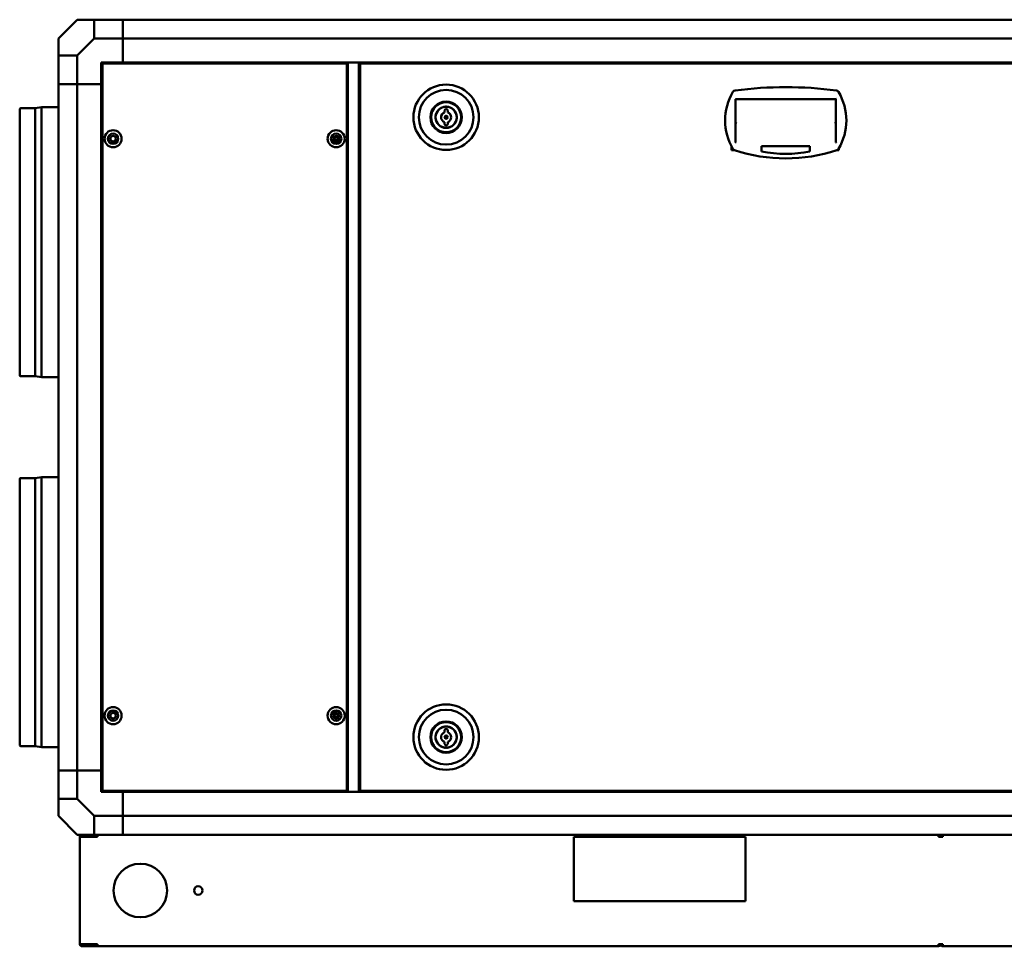
# Model space of a CAD drawing. Units: millimetres. Extents: x 578 to 3829, y 310 to 2487.
# Drawn here: x 1993 to 2911, y 1623 to 2487 of the extents above; entities that cross this region are included whole.
import ezdxf

# ---------------------------------------------------------------- set-up
doc = ezdxf.new("R2010")
doc.units = ezdxf.units.MM
doc.header["$LTSCALE"] = 10
doc.layers.add('Visibile (ISO)', color=7, linetype='Continuous', lineweight=50)

msp = doc.modelspace()

# ---------------------------------------------------------------- linework, layer by layer
at = {"layer": 'Visibile (ISO)'}
for p, q in [((2046.87, 2487.34), (2029.37, 2469.84)), ((2046.87, 2487.34), (2062.87, 2487.34)), ((2062.87, 2469.84), (2062.87, 2487.34)), ((2062.87, 2487.34), (2089.37, 2487.34)), ((2089.37, 2487.34), (2089.37, 2469.84)), ((2089.37, 2487.34), (3614.37, 2487.34)), ((2089.37, 2469.84), (2089.37, 2487.34)), ((2029.37, 2453.84), (2029.37, 2469.84)), ((2062.87, 2469.84), (2046.87, 2453.84)), ((2089.37, 2469.84), (2062.87, 2469.84)), ((2089.37, 2447.34), (2089.37, 2469.84)), ((2089.37, 2469.84), (3614.37, 2469.84)), ((2089.37, 2447.34), (2089.37, 2469.84)), ((2029.37, 2453.84), (2046.87, 2453.84)), ((2029.37, 2427.34), (2029.37, 2453.84)), ((2046.87, 2453.84), (2046.87, 2427.34)), ((2069.37, 2427.34), (2069.37, 2447.34)), ((2069.37, 2447.34), (2089.37, 2447.34)), ((2070.37, 1768.91), (2070.37, 2445.77)), ((2070.87, 2445.77), (2070.37, 2445.77)), ((2070.94, 2446.34), (2297.8, 2446.34)), ((2070.94, 2445.84), (2070.94, 2446.34)), ((2089.37, 2447.34), (2089.37, 2446.34)), ((2089.37, 2447.34), (3614.37, 2447.34)), ((2297.8, 2445.84), (2297.8, 2446.34)), ((2297.87, 2445.77), (2298.37, 2445.77)), ((2298.37, 2445.77), (2298.37, 1768.91)), ((2299.37, 1767.34), (2299.37, 2447.34)), ((2309.37, 2447.34), (2309.37, 1767.34)), ((2310.87, 1768.91), (2310.87, 2445.77)), ((2311.37, 2445.77), (2310.87, 2445.77)), ((2311.44, 2446.34), (3102.3, 2446.34)), ((2311.44, 2445.84), (2311.44, 2446.34)), ((2046.87, 2427.34), (2029.37, 2427.34)), ((2029.37, 1787.34), (2029.37, 2427.34)), ((2046.87, 2427.34), (2029.37, 2427.34)), ((2069.37, 2427.34), (2046.87, 2427.34)), ((2069.37, 2427.34), (2046.87, 2427.34)), ((2046.87, 1787.34), (2046.87, 2427.34)), ((2070.37, 2427.34), (2069.37, 2427.34)), ((2069.37, 1787.34), (2069.37, 2427.34)), ((2298.37, 2427.34), (2299.37, 2427.34)), ((2299.37, 2427.34), (2298.37, 2427.34)), ((2309.37, 2427.34), (2310.87, 2427.34)), ((2310.87, 2427.34), (2309.37, 2427.34)), ((2007.62, 2404.81), (2013.62, 2405.84)), ((2013.62, 2153.84), (2013.62, 2405.84)), ((2013.62, 2405.84), (2029.37, 2405.84)), ((2660.67, 2413.14), (2660.17, 2413.64)), ((2660.67, 2372.99), (2660.67, 2413.14)), ((2660.67, 2413.14), (2754.27, 2413.14)), ((2754.77, 2413.64), (2754.27, 2413.14)), ((2754.27, 2413.14), (2754.27, 2372.99)), ((1993.32, 2155.47), (1993.32, 2404.22)), ((1994.23, 2404.81), (2007.62, 2404.81)), ((2007.62, 2154.88), (2007.62, 2404.81)), ((2389.37, 2402.54), (2389.37, 2400.85)), ((2392.37, 2400.85), (2392.37, 2402.54)), ((2389.37, 2391.84), (2389.37, 2390.14)), ((2392.37, 2390.14), (2392.37, 2391.84)), ((2660.86, 2390.96), (2661.67, 2391.77)), ((2754.07, 2390.96), (2753.27, 2391.77)), ((2656.87, 2365.74), (2656.87, 2369.35)), ((2660.57, 2372.78), (2660.17, 2372.37)), ((2684.97, 2369.27), (2729.97, 2369.27)), ((2684.97, 2364.27), (2684.97, 2369.27)), ((2729.97, 2369.27), (2729.97, 2364.27)), ((2754.36, 2372.78), (2754.77, 2372.37)), ((2659.5, 2365.74), (2656.87, 2365.74)), ((2756.87, 2365.74), (2755.43, 2365.74)), ((2756.87, 2367.18), (2756.87, 2365.74)), ((1994.23, 2154.88), (2007.62, 2154.88)), ((2007.62, 2154.88), (2013.62, 2153.84)), ((2013.62, 2153.84), (2029.37, 2153.84)), ((1993.32, 1810.47), (1993.32, 2059.22)), ((1994.23, 2059.81), (2007.62, 2059.81)), ((2007.62, 2059.81), (2013.62, 2060.84)), ((2007.62, 1809.88), (2007.62, 2059.81)), ((2013.62, 1808.84), (2013.62, 2060.84)), ((2013.62, 2060.84), (2029.37, 2060.84)), ((2389.37, 1824.54), (2389.37, 1822.85)), ((2392.37, 1822.85), (2392.37, 1824.54)), ((1994.23, 1809.88), (2007.62, 1809.88)), ((2007.62, 1809.88), (2013.62, 1808.84)), ((2013.62, 1808.84), (2029.37, 1808.84)), ((2389.37, 1813.84), (2389.37, 1812.14)), ((2392.37, 1812.14), (2392.37, 1813.84)), ((2029.37, 1787.34), (2046.87, 1787.34)), ((2029.37, 1760.84), (2029.37, 1787.34)), ((2046.87, 1787.34), (2029.37, 1787.34)), ((2046.87, 1787.34), (2046.87, 1760.84)), ((2046.87, 1787.34), (2069.37, 1787.34)), ((2069.37, 1787.34), (2046.87, 1787.34)), ((2069.37, 1767.34), (2069.37, 1787.34)), ((2069.37, 1787.34), (2070.37, 1787.34)), ((2298.37, 1787.34), (2299.37, 1787.34)), ((2298.37, 1787.34), (2299.37, 1787.34)), ((2309.37, 1787.34), (2310.87, 1787.34)), ((2309.37, 1787.34), (2310.87, 1787.34)), ((2089.37, 1767.34), (2069.37, 1767.34)), ((2070.87, 1768.91), (2070.37, 1768.91)), ((2070.94, 1768.84), (2070.94, 1768.34)), ((2297.8, 1768.34), (2070.94, 1768.34)), ((2089.37, 1768.34), (2089.37, 1767.34)), ((2089.37, 1767.34), (2089.37, 1744.84)), ((2089.37, 1767.34), (3614.37, 1767.34)), ((2089.37, 1744.84), (2089.37, 1767.34)), ((2297.8, 1768.84), (2297.8, 1768.34)), ((2297.87, 1768.91), (2298.37, 1768.91)), ((2311.37, 1768.91), (2310.87, 1768.91)), ((2311.44, 1768.84), (2311.44, 1768.34)), ((3102.3, 1768.34), (2311.44, 1768.34)), ((2046.87, 1760.84), (2029.37, 1760.84)), ((2029.37, 1744.84), (2029.37, 1760.84)), ((2046.87, 1760.84), (2062.87, 1744.84)), ((2029.37, 1744.84), (2046.87, 1727.34)), ((2062.87, 1744.84), (2089.37, 1744.84)), ((2062.87, 1727.34), (2062.87, 1744.84)), ((2089.37, 1744.84), (2089.37, 1727.34)), ((2089.37, 1744.84), (3614.37, 1744.84)), ((2089.37, 1727.34), (2089.37, 1744.84)), ((2062.87, 1727.34), (2046.87, 1727.34)), ((2051.47, 1727.34), (2051.47, 1725.34)), ((2089.37, 1727.34), (2062.87, 1727.34)), ((2065.79, 1727.34), (2065.79, 1725.24)), ((2089.37, 1727.34), (3614.37, 1727.34)), ((2849.82, 1725.34), (2849.82, 1727.34)), ((2853.91, 1727.34), (2853.91, 1725.34)), ((2049.37, 1725.24), (2049.98, 1725.24)), ((2049.37, 1625.34), (2049.37, 1725.24)), ((2064.31, 1725.24), (2049.98, 1725.24)), ((2065.79, 1725.34), (2051.47, 1725.34)), ((2064.31, 1725.24), (2065.79, 1725.24)), ((2509.82, 1665.24), (2509.82, 1725.24)), ((2669.82, 1725.24), (2509.82, 1725.24)), ((2669.82, 1725.24), (2669.82, 1665.24)), ((2849.82, 1725.34), (2849.82, 1725.34)), ((2849.82, 1725.24), (2851.87, 1725.24)), ((2851.87, 1725.24), (2853.91, 1725.24)), ((2853.91, 1725.34), (2853.91, 1725.34)), ((2669.82, 1665.24), (2509.82, 1665.24)), ((2049.98, 1625.34), (2049.37, 1625.34)), ((2049.98, 1625.34), (2064.31, 1625.34)), ((2051.47, 1625.24), (2065.79, 1625.24)), ((2051.47, 1625.24), (2051.47, 1623.24)), ((2065.79, 1625.34), (2064.31, 1625.34)), ((2065.79, 1625.34), (2065.79, 1623.24)), ((2851.87, 1625.34), (2849.82, 1625.34)), ((2849.82, 1625.24), (2849.82, 1625.24)), ((2849.82, 1625.24), (2849.82, 1623.24)), ((2853.91, 1625.34), (2851.87, 1625.34)), ((2853.91, 1625.24), (2853.91, 1625.24)), ((2853.91, 1623.24), (2853.91, 1625.24)), ((2065.79, 1623.24), (2051.47, 1623.24)), ((2849.75, 1623.24), (2065.79, 1623.24)), ((2849.75, 1623.24), (2849.82, 1623.24)), ((2853.91, 1623.24), (2853.98, 1623.24)), ((3637.94, 1623.24), (2853.98, 1623.24))]:
    msp.add_line(p, q, dxfattribs=at)
for centre, radius in [((2390.87, 2396.34), 30.5), ((2390.87, 2396.34), 25.5), ((2390.87, 2396.34), 14.68), ((2390.87, 2396.34), 14), ((2390.87, 2396.34), 9.83), ((2390.87, 2396.34), 1.5), ((2390.87, 2396.34), 1), ((2080.37, 2376.34), 7.95), ((2080.37, 2376.34), 4.85), ((2080.37, 2376.34), 2.75), ((2080.37, 2376.34), 2.55), ((2288.37, 2376.34), 7.95), ((2288.37, 2376.34), 4.85), ((2288.37, 2376.34), 2.75), ((2288.37, 2376.34), 2.55), ((2288.37, 2376.34), 1.5), ((2080.37, 1838.34), 7.95), ((2288.37, 1838.34), 7.95), ((2390.87, 1818.34), 30.5), ((2080.37, 1838.34), 4.85), ((2080.37, 1838.34), 2.75), ((2080.37, 1838.34), 2.55), ((2288.37, 1838.34), 4.85), ((2288.37, 1838.34), 2.75), ((2288.37, 1838.34), 2.55), ((2288.37, 1838.34), 1.5), ((2390.87, 1818.34), 25.5), ((2390.87, 1818.34), 14.68), ((2390.87, 1818.34), 14), ((2390.87, 1818.34), 9.83), ((2390.87, 1818.34), 1.5), ((2390.87, 1818.34), 1), ((2105.79, 1675.29), 25), ((2159.82, 1675.29), 4)]:
    msp.add_circle(centre, radius, dxfattribs=at)
for centre, radius, start, end in [((2707.47, 2071.89), 352.56, 82.31049, 97.68951), ((2702.91, 2393.4), 51.94, 149.27132, 210.72868), ((2660.67, 2418.51), 2.8, 97.68951, 149.27132), ((2754.27, 2418.51), 2.8, 30.72868, 82.31049), ((2712.02, 2393.4), 51.94, 329.27132, 30.72868), ((2385.73, 2405.1), 0.35, 306.27727, 345.26529), ((2386.36, 2404.93), 0.3, 70.15204, 165.26529), ((2386.58, 2405.54), 0.35, 250.15204, 289.15175), ((2386.51, 2405.51), 0.35, 301.27727, 340.26529), ((2387.12, 2405.29), 0.3, 65.15204, 160.26529), ((2387.4, 2405.88), 0.35, 245.15204, 284.15175), ((2387.33, 2405.85), 0.35, 296.27727, 335.26529), ((2387.92, 2405.58), 0.3, 60.15204, 155.26529), ((2388.24, 2406.15), 0.35, 240.15204, 279.15175), ((2388.17, 2406.13), 0.35, 291.27727, 330.26529), ((2388.73, 2405.8), 0.3, 55.15204, 150.26529), ((2389.11, 2406.34), 0.35, 235.15204, 274.15175), ((2389.03, 2406.33), 0.35, 286.27727, 325.26529), ((2389.57, 2405.95), 0.3, 50.15204, 145.26529), ((2389.98, 2406.45), 0.35, 230.15204, 269.15175), ((2389.91, 2406.45), 0.35, 281.27727, 320.26529), ((2390.41, 2406.03), 0.3, 45.15204, 140.26529), ((2390.87, 2406.49), 0.35, 225.15204, 314.84796), ((2391.33, 2406.03), 0.3, 39.73471, 134.84796), ((2391.83, 2406.45), 0.35, 219.73471, 258.72572), ((2391.75, 2406.45), 0.35, 270.8511, 309.84796), ((2392.17, 2405.95), 0.3, 34.73471, 129.84796), ((2392.7, 2406.33), 0.35, 214.73471, 253.72572), ((2392.63, 2406.34), 0.35, 265.8511, 304.84796), ((2393, 2405.8), 0.3, 29.73471, 124.84796), ((2393.57, 2406.13), 0.35, 209.73471, 248.72573), ((2393.49, 2406.15), 0.35, 260.85111, 299.84796), ((2393.82, 2405.58), 0.3, 24.73471, 119.84796), ((2394.41, 2405.85), 0.35, 204.73471, 243.72572), ((2394.34, 2405.88), 0.35, 255.8511, 294.84796), ((2394.61, 2405.29), 0.3, 19.73471, 114.84796), ((2395.22, 2405.51), 0.35, 199.73471, 238.72573), ((2395.16, 2405.54), 0.35, 250.85111, 289.84796), ((2395.38, 2404.93), 0.3, 14.73471, 109.84796), ((2396.01, 2405.1), 0.35, 194.73471, 233.72573), ((1994.23, 2403.81), 1, 90, 155.87546), ((2381.18, 2396.8), 0.3, 129.73471, 184.27683), ((2381.18, 2396.73), 0.3, 170.75158, 225.26529), ((2381.18, 2395.95), 0.3, 134.73471, 229.84796), ((2381.25, 2397.57), 0.3, 125.15204, 220.26529), ((2380.72, 2396.27), 0.35, 12.19461, 45.26529), ((2380.72, 2396.42), 0.35, 314.73471, 347.80578), ((2380.76, 2395.46), 0.35, 10.84318, 49.84796), ((2380.76, 2397.3), 0.35, 309.73471, 342.80588), ((2380.75, 2397.15), 0.35, 7.19473, 40.26529), ((2380.87, 2398.11), 0.35, 305.15204, 344.15193), ((2381.39, 2398.41), 0.3, 120.15204, 215.26529), ((2380.86, 2398.03), 0.35, 356.27745, 35.26529), ((2381.06, 2398.97), 0.35, 300.15204, 339.15184), ((2381.61, 2399.23), 0.3, 115.15204, 210.26529), ((2381.04, 2398.9), 0.35, 351.27736, 30.26529), ((2381.33, 2399.81), 0.35, 295.15204, 334.15182), ((2381.89, 2400.02), 0.3, 110.15204, 205.26529), ((2381.3, 2399.74), 0.35, 346.27734, 25.26529), ((2381.67, 2400.63), 0.35, 290.15204, 329.15179), ((2382.25, 2400.79), 0.3, 105.15204, 200.26529), ((2381.64, 2400.56), 0.35, 341.27731, 20.26529), ((2382.08, 2401.42), 0.35, 285.15204, 324.15177), ((2382.04, 2401.35), 0.35, 336.27729, 15.26529), ((2382.67, 2401.52), 0.3, 100.15204, 195.26529), ((2382.55, 2402.16), 0.35, 280.15204, 319.15175), ((2382.51, 2402.1), 0.35, 331.27727, 10.26529), ((2383.15, 2402.22), 0.3, 95.15204, 190.26529), ((2383.09, 2402.87), 0.35, 275.15204, 314.15175), ((2383.05, 2402.81), 0.35, 326.27727, 5.26529), ((2383.69, 2402.87), 0.3, 90.15204, 185.26529), ((2383.69, 2403.52), 0.35, 270.15204, 309.15175), ((2383.64, 2403.47), 0.35, 321.27727, 0.26529), ((2384.29, 2403.47), 0.3, 85.15204, 180.26529), ((2384.34, 2404.12), 0.35, 265.15204, 304.15175), ((2384.29, 2404.07), 0.35, 316.27727, 355.26529), ((2384.93, 2404.02), 0.3, 80.15204, 175.26529), ((2385.05, 2404.66), 0.35, 260.15204, 299.15175), ((2384.99, 2404.61), 0.35, 311.27727, 350.26529), ((2385.63, 2404.5), 0.3, 75.15204, 170.26529), ((2385.79, 2405.13), 0.35, 255.15204, 294.15175), ((2390.87, 2396.34), 4.75, 108.40848, 251.59152), ((2390.87, 2402.54), 1.5, 0, 180), ((2390.87, 2396.34), 4.75, 288.40848, 71.59152), ((2395.94, 2405.13), 0.35, 245.85111, 284.84796), ((2396.11, 2404.5), 0.3, 9.73471, 104.84796), ((2396.75, 2404.61), 0.35, 189.73471, 228.72572), ((2396.69, 2404.66), 0.35, 240.8511, 279.84796), ((2396.8, 2404.02), 0.3, 4.73471, 99.84796), ((2397.45, 2404.07), 0.35, 184.73471, 223.72573), ((2397.39, 2404.12), 0.35, 235.85111, 274.84796), ((2397.45, 2403.47), 0.3, 359.73471, 94.84796), ((2398.1, 2403.47), 0.35, 179.73471, 218.72572), ((2398.04, 2403.52), 0.35, 230.8511, 269.84796), ((2398.04, 2402.87), 0.3, 354.73471, 89.84796), ((2398.69, 2402.81), 0.35, 174.73471, 213.72573), ((2398.64, 2402.87), 0.35, 225.85111, 264.84796), ((2398.58, 2402.22), 0.3, 349.73471, 84.84796), ((2399.22, 2402.1), 0.35, 169.73471, 208.72573), ((2399.18, 2402.16), 0.35, 220.85111, 259.84796), ((2399.07, 2401.52), 0.3, 344.73471, 79.84796), ((2399.69, 2401.35), 0.35, 164.73471, 203.72572), ((2399.66, 2401.42), 0.35, 215.8511, 254.84796), ((2399.49, 2400.79), 0.3, 339.73471, 74.84796), ((2400.1, 2400.56), 0.35, 159.73471, 198.72573), ((2400.07, 2400.63), 0.35, 210.85111, 249.84796), ((2399.84, 2400.02), 0.3, 334.73471, 69.84796), ((2400.43, 2399.74), 0.35, 154.73471, 193.72573), ((2400.41, 2399.81), 0.35, 205.85111, 244.84796), ((2400.13, 2399.23), 0.3, 329.73471, 64.84796), ((2400.69, 2398.9), 0.35, 149.73471, 188.72573), ((2400.67, 2398.97), 0.35, 200.85111, 239.84796), ((2400.35, 2398.41), 0.3, 324.73471, 59.84796), ((2400.88, 2398.03), 0.35, 144.73471, 183.72573), ((2400.86, 2398.11), 0.35, 195.85111, 234.84796), ((2400.99, 2397.15), 0.35, 139.73471, 178.7257), ((2400.98, 2397.23), 0.35, 190.85108, 229.84796), ((2400.98, 2395.46), 0.35, 130.15204, 169.15177), ((2400.49, 2397.57), 0.3, 319.73471, 54.84796), ((2401.02, 2396.27), 0.35, 134.73471, 167.80475), ((2401.02, 2396.42), 0.35, 192.19366, 225.26529), ((2400.56, 2396.73), 0.3, 314.73471, 49.84796), ((2400.56, 2395.95), 0.3, 310.15204, 45.26529), ((2381.25, 2395.11), 0.3, 139.73471, 234.84796), ((2380.75, 2395.53), 0.35, 319.73471, 358.71769), ((2380.87, 2394.58), 0.35, 15.84362, 54.84796), ((2381.39, 2394.28), 0.3, 144.73471, 239.84796), ((2380.86, 2394.65), 0.35, 324.73471, 3.71814), ((2381.06, 2393.72), 0.35, 20.84371, 59.84796), ((2381.61, 2393.46), 0.3, 149.73471, 244.84796), ((2381.04, 2393.79), 0.35, 329.73471, 8.71824), ((2381.33, 2392.87), 0.35, 25.84384, 64.84796), ((2381.89, 2392.66), 0.3, 154.73471, 249.84796), ((2381.3, 2392.94), 0.35, 334.73471, 13.71837), ((2381.67, 2392.05), 0.35, 30.84396, 69.84796), ((2382.25, 2391.89), 0.3, 159.73471, 254.84796), ((2381.64, 2392.12), 0.35, 339.73471, 18.71849), ((2382.08, 2391.27), 0.35, 35.84407, 74.84796), ((2382.04, 2391.33), 0.35, 344.73471, 23.7186), ((2382.67, 2391.16), 0.3, 164.73471, 259.84796), ((2382.55, 2390.52), 0.35, 40.84417, 79.84796), ((2382.51, 2390.58), 0.35, 349.73471, 28.71871), ((2383.15, 2390.47), 0.3, 169.73471, 264.84796), ((2383.09, 2389.82), 0.35, 45.84427, 84.84796), ((2383.05, 2389.88), 0.35, 354.73471, 33.71881), ((2383.69, 2389.82), 0.3, 174.73471, 269.84796), ((2383.69, 2389.17), 0.35, 50.84436, 89.84796), ((2383.64, 2389.22), 0.35, 359.73471, 38.7189), ((2384.29, 2389.21), 0.3, 179.73471, 274.84796), ((2384.34, 2388.57), 0.35, 55.84444, 94.84796), ((2384.29, 2388.61), 0.35, 4.73471, 43.71898), ((2384.93, 2388.67), 0.3, 184.73471, 279.84796), ((2385.05, 2388.03), 0.35, 60.84452, 99.84796), ((2384.99, 2388.07), 0.35, 9.73471, 48.71906), ((2385.63, 2388.18), 0.3, 189.73471, 284.84796), ((2385.79, 2387.55), 0.35, 65.84459, 104.84796), ((2385.73, 2387.59), 0.35, 14.73471, 53.71914), ((2386.36, 2387.75), 0.3, 194.73471, 289.84796), ((2386.58, 2387.14), 0.35, 70.84466, 109.84796), ((2386.51, 2387.17), 0.35, 19.73471, 58.71921), ((2387.12, 2387.39), 0.3, 199.73471, 294.84796), ((2387.4, 2386.8), 0.35, 75.84472, 114.84796), ((2387.33, 2386.83), 0.35, 24.73471, 63.71927), ((2387.92, 2387.1), 0.3, 204.73471, 299.84796), ((2388.24, 2386.54), 0.35, 80.84478, 119.84796), ((2388.17, 2386.56), 0.35, 29.73471, 68.71933), ((2388.73, 2386.88), 0.3, 209.73471, 304.84796), ((2389.11, 2386.35), 0.35, 85.84483, 124.84796), ((2389.03, 2386.36), 0.35, 34.73471, 73.71939), ((2389.57, 2386.73), 0.3, 214.73471, 309.84796), ((2390.87, 2390.14), 1.5, 180, 0), ((2389.98, 2386.23), 0.35, 90.84488, 129.84796), ((2389.91, 2386.24), 0.35, 39.73471, 78.71944), ((2390.87, 2386.19), 0.35, 45.15204, 134.84796), ((2391.83, 2386.24), 0.35, 101.27727, 140.26529), ((2391.75, 2386.23), 0.35, 50.15204, 89.15175), ((2392.17, 2386.73), 0.3, 230.15204, 325.26529), ((2392.7, 2386.36), 0.35, 106.27726, 145.26529), ((2392.63, 2386.35), 0.35, 55.15204, 94.15175), ((2393, 2386.88), 0.3, 235.15204, 330.26529), ((2393.57, 2386.56), 0.35, 111.27726, 150.26529), ((2393.49, 2386.54), 0.35, 60.15204, 99.15174), ((2393.82, 2387.1), 0.3, 240.15204, 335.26529), ((2394.41, 2386.83), 0.35, 116.27725, 155.26529), ((2394.34, 2386.8), 0.35, 65.15204, 104.15174), ((2394.61, 2387.39), 0.3, 245.15204, 340.26529), ((2395.22, 2387.17), 0.35, 121.27725, 160.26529), ((2395.16, 2387.14), 0.35, 70.15204, 109.15173), ((2395.38, 2387.75), 0.3, 250.15204, 345.26529), ((2396.01, 2387.59), 0.35, 126.27725, 165.26529), ((2395.94, 2387.55), 0.35, 75.15204, 114.15173), ((2396.11, 2388.18), 0.3, 255.15204, 350.26529), ((2396.75, 2388.07), 0.35, 131.27725, 170.26529), ((2396.69, 2388.03), 0.35, 80.15204, 119.15173), ((2396.8, 2388.67), 0.3, 260.15204, 355.26529), ((2397.45, 2388.61), 0.35, 136.27725, 175.26529), ((2397.39, 2388.57), 0.35, 85.15204, 124.15173), ((2397.45, 2389.21), 0.3, 265.15204, 0.26529), ((2398.1, 2389.22), 0.35, 141.27725, 180.26529), ((2398.04, 2389.17), 0.35, 90.15204, 129.15173), ((2398.04, 2389.82), 0.3, 270.15204, 5.26529), ((2398.69, 2389.88), 0.35, 146.27725, 185.26529), ((2398.64, 2389.82), 0.35, 95.15204, 134.15173), ((2398.58, 2390.47), 0.3, 275.15204, 10.26529), ((2399.22, 2390.58), 0.35, 151.27725, 190.26529), ((2399.18, 2390.52), 0.35, 100.15204, 139.15173), ((2399.07, 2391.16), 0.3, 280.15204, 15.26529), ((2399.69, 2391.33), 0.35, 156.27725, 195.26529), ((2399.66, 2391.27), 0.35, 105.15204, 144.15174), ((2399.49, 2391.89), 0.3, 285.15204, 20.26529), ((2400.1, 2392.12), 0.35, 161.27725, 200.26529), ((2400.07, 2392.05), 0.35, 110.15204, 149.15174), ((2399.84, 2392.66), 0.3, 290.15204, 25.26529), ((2400.43, 2392.94), 0.35, 166.27727, 205.26529), ((2400.41, 2392.87), 0.35, 115.15204, 154.15176), ((2400.13, 2393.46), 0.3, 295.15204, 30.26529), ((2400.67, 2393.72), 0.35, 120.15204, 159.15179), ((2400.69, 2393.79), 0.35, 171.27731, 210.26529), ((2400.35, 2394.28), 0.3, 300.15204, 35.26529), ((2400.86, 2394.58), 0.35, 125.15204, 164.15184), ((2400.88, 2394.65), 0.35, 176.27737, 215.26529), ((2400.99, 2395.53), 0.35, 181.27729, 220.26529), ((2400.49, 2395.11), 0.3, 305.15204, 40.26529), ((2390.41, 2386.65), 0.3, 219.73471, 314.84796), ((2391.33, 2386.65), 0.3, 225.15204, 320.26529), ((2660.67, 2368.29), 2.8, 210.72868, 251.6793), ((2707.47, 2509.63), 151.69, 251.6793, 288.3207), ((2707.47, 2489.22), 126.96, 259.79231, 280.20769), ((2754.27, 2368.29), 2.8, 288.3207, 329.27132), ((1994.23, 2155.88), 1, 204.12454, 270), ((1994.23, 2058.81), 1, 90, 155.87546), ((2385.63, 1826.5), 0.3, 75.15204, 170.26529), ((2385.79, 1827.13), 0.35, 255.15204, 294.15175), ((2385.73, 1827.1), 0.35, 306.27727, 345.26529), ((2386.36, 1826.93), 0.3, 70.15204, 165.26529), ((2386.58, 1827.54), 0.35, 250.15204, 289.15175), ((2386.51, 1827.51), 0.35, 301.27727, 340.26529), ((2387.12, 1827.29), 0.3, 65.15204, 160.26529), ((2387.4, 1827.88), 0.35, 245.15204, 284.15175), ((2387.33, 1827.85), 0.35, 296.27727, 335.26529), ((2387.92, 1827.58), 0.3, 60.15204, 155.26529), ((2388.24, 1828.15), 0.35, 240.15204, 279.15175), ((2388.17, 1828.13), 0.35, 291.27727, 330.26529), ((2388.73, 1827.8), 0.3, 55.15204, 150.26529), ((2389.11, 1828.34), 0.35, 235.15204, 274.15175), ((2389.03, 1828.33), 0.35, 286.27727, 325.26529), ((2389.57, 1827.95), 0.3, 50.15204, 145.26529), ((2389.98, 1828.45), 0.35, 230.15204, 269.15175), ((2389.91, 1828.45), 0.35, 281.27727, 320.26529), ((2390.41, 1828.03), 0.3, 45.15204, 140.26529), ((2390.87, 1828.49), 0.35, 225.15204, 314.84796), ((2391.33, 1828.03), 0.3, 39.73471, 134.84796), ((2391.83, 1828.45), 0.35, 219.73471, 258.72572), ((2391.75, 1828.45), 0.35, 270.8511, 309.84796), ((2392.17, 1827.95), 0.3, 34.73471, 129.84796), ((2392.7, 1828.33), 0.35, 214.73471, 253.72572), ((2392.63, 1828.34), 0.35, 265.8511, 304.84796), ((2393, 1827.8), 0.3, 29.73471, 124.84796), ((2393.57, 1828.13), 0.35, 209.73471, 248.72573), ((2393.49, 1828.15), 0.35, 260.85111, 299.84796), ((2393.82, 1827.58), 0.3, 24.73471, 119.84796), ((2394.41, 1827.85), 0.35, 204.73471, 243.72572), ((2394.34, 1827.88), 0.35, 255.8511, 294.84796), ((2394.61, 1827.29), 0.3, 19.73471, 114.84796), ((2395.22, 1827.51), 0.35, 199.73471, 238.72573), ((2395.16, 1827.54), 0.35, 250.85111, 289.84796), ((2395.38, 1826.93), 0.3, 14.73471, 109.84796), ((2396.01, 1827.1), 0.35, 194.73471, 233.72573), ((2395.94, 1827.13), 0.35, 245.85111, 284.84796), ((2396.11, 1826.5), 0.3, 9.73471, 104.84796), ((2381.18, 1818.8), 0.3, 129.73471, 184.27683), ((2381.18, 1818.73), 0.3, 170.75158, 225.26529), ((2381.18, 1817.95), 0.3, 134.73471, 229.84796), ((2381.25, 1819.57), 0.3, 125.15204, 220.26529), ((2380.72, 1818.27), 0.35, 12.19461, 45.26529), ((2380.72, 1818.42), 0.35, 314.73471, 347.80578), ((2380.76, 1817.46), 0.35, 10.84318, 49.84796), ((2380.76, 1819.3), 0.35, 309.73471, 342.80588), ((2380.75, 1819.15), 0.35, 7.19473, 40.26529), ((2380.75, 1817.53), 0.35, 319.73471, 358.71769), ((2380.87, 1820.11), 0.35, 305.15204, 344.15193), ((2381.39, 1820.41), 0.3, 120.15204, 215.26529), ((2380.86, 1820.03), 0.35, 356.27745, 35.26529), ((2381.06, 1820.97), 0.35, 300.15204, 339.15184), ((2381.61, 1821.23), 0.3, 115.15204, 210.26529), ((2381.04, 1820.9), 0.35, 351.27736, 30.26529), ((2381.33, 1821.81), 0.35, 295.15204, 334.15182), ((2381.89, 1822.02), 0.3, 110.15204, 205.26529), ((2381.3, 1821.74), 0.35, 346.27734, 25.26529), ((2381.67, 1822.63), 0.35, 290.15204, 329.15179), ((2382.25, 1822.79), 0.3, 105.15204, 200.26529), ((2381.64, 1822.56), 0.35, 341.27731, 20.26529), ((2382.08, 1823.42), 0.35, 285.15204, 324.15177), ((2382.04, 1823.35), 0.35, 336.27729, 15.26529), ((2382.67, 1823.52), 0.3, 100.15204, 195.26529), ((2382.55, 1824.16), 0.35, 280.15204, 319.15175), ((2382.51, 1824.1), 0.35, 331.27727, 10.26529), ((2383.15, 1824.22), 0.3, 95.15204, 190.26529), ((2383.09, 1824.87), 0.35, 275.15204, 314.15175), ((2383.05, 1824.81), 0.35, 326.27727, 5.26529), ((2383.69, 1824.87), 0.3, 90.15204, 185.26529), ((2383.69, 1825.52), 0.35, 270.15204, 309.15175), ((2383.64, 1825.47), 0.35, 321.27727, 0.26529), ((2384.29, 1825.47), 0.3, 85.15204, 180.26529), ((2384.34, 1826.12), 0.35, 265.15204, 304.15175), ((2384.29, 1826.07), 0.35, 316.27727, 355.26529), ((2384.93, 1826.02), 0.3, 80.15204, 175.26529), ((2385.05, 1826.66), 0.35, 260.15204, 299.15175), ((2384.99, 1826.61), 0.35, 311.27727, 350.26529), ((2390.87, 1818.34), 4.75, 108.40848, 251.59152), ((2390.87, 1824.54), 1.5, 0, 180), ((2390.87, 1818.34), 4.75, 288.40848, 71.59152), ((2396.75, 1826.61), 0.35, 189.73471, 228.72572), ((2396.69, 1826.66), 0.35, 240.8511, 279.84796), ((2396.8, 1826.02), 0.3, 4.73471, 99.84796), ((2397.45, 1826.07), 0.35, 184.73471, 223.72573), ((2397.39, 1826.12), 0.35, 235.85111, 274.84796), ((2397.45, 1825.47), 0.3, 359.73471, 94.84796), ((2398.1, 1825.47), 0.35, 179.73471, 218.72572), ((2398.04, 1825.52), 0.35, 230.8511, 269.84796), ((2398.04, 1824.87), 0.3, 354.73471, 89.84796), ((2398.69, 1824.81), 0.35, 174.73471, 213.72573), ((2398.64, 1824.87), 0.35, 225.85111, 264.84796), ((2398.58, 1824.22), 0.3, 349.73471, 84.84796), ((2399.22, 1824.1), 0.35, 169.73471, 208.72573), ((2399.18, 1824.16), 0.35, 220.85111, 259.84796), ((2399.07, 1823.52), 0.3, 344.73471, 79.84796), ((2399.69, 1823.35), 0.35, 164.73471, 203.72572), ((2399.66, 1823.42), 0.35, 215.8511, 254.84796), ((2399.49, 1822.79), 0.3, 339.73471, 74.84796), ((2400.1, 1822.56), 0.35, 159.73471, 198.72573), ((2400.07, 1822.63), 0.35, 210.85111, 249.84796), ((2399.84, 1822.02), 0.3, 334.73471, 69.84796), ((2400.43, 1821.74), 0.35, 154.73471, 193.72573), ((2400.41, 1821.81), 0.35, 205.85111, 244.84796), ((2400.13, 1821.23), 0.3, 329.73471, 64.84796), ((2400.69, 1820.9), 0.35, 149.73471, 188.72573), ((2400.67, 1820.97), 0.35, 200.85111, 239.84796), ((2400.35, 1820.41), 0.3, 324.73471, 59.84796), ((2400.88, 1820.03), 0.35, 144.73471, 183.72573), ((2400.86, 1820.11), 0.35, 195.85111, 234.84796), ((2400.99, 1819.15), 0.35, 139.73471, 178.7257), ((2400.98, 1819.23), 0.35, 190.85108, 229.84796), ((2400.98, 1817.46), 0.35, 130.15204, 169.15177), ((2400.99, 1817.53), 0.35, 181.27729, 220.26529), ((2400.49, 1819.57), 0.3, 319.73471, 54.84796), ((2401.02, 1818.27), 0.35, 134.73471, 167.80475), ((2401.02, 1818.42), 0.35, 192.19366, 225.26529), ((2400.56, 1818.73), 0.3, 314.73471, 49.84796), ((2400.56, 1817.95), 0.3, 310.15204, 45.26529), ((1994.23, 1810.88), 1, 204.12454, 270), ((2381.25, 1817.11), 0.3, 139.73471, 234.84796), ((2380.87, 1816.58), 0.35, 15.84362, 54.84796), ((2381.39, 1816.28), 0.3, 144.73471, 239.84796), ((2380.86, 1816.65), 0.35, 324.73471, 3.71814), ((2381.06, 1815.72), 0.35, 20.84371, 59.84796), ((2381.61, 1815.46), 0.3, 149.73471, 244.84796), ((2381.04, 1815.79), 0.35, 329.73471, 8.71824), ((2381.33, 1814.87), 0.35, 25.84384, 64.84796), ((2381.89, 1814.66), 0.3, 154.73471, 249.84796), ((2381.3, 1814.94), 0.35, 334.73471, 13.71837), ((2381.67, 1814.05), 0.35, 30.84396, 69.84796), ((2382.25, 1813.89), 0.3, 159.73471, 254.84796), ((2381.64, 1814.12), 0.35, 339.73471, 18.71849), ((2382.08, 1813.27), 0.35, 35.84407, 74.84796), ((2382.04, 1813.33), 0.35, 344.73471, 23.7186), ((2382.67, 1813.16), 0.3, 164.73471, 259.84796), ((2382.55, 1812.52), 0.35, 40.84417, 79.84796), ((2382.51, 1812.58), 0.35, 349.73471, 28.71871), ((2383.15, 1812.47), 0.3, 169.73471, 264.84796), ((2383.09, 1811.82), 0.35, 45.84427, 84.84796), ((2383.05, 1811.88), 0.35, 354.73471, 33.71881), ((2383.69, 1811.82), 0.3, 174.73471, 269.84796), ((2383.69, 1811.17), 0.35, 50.84436, 89.84796), ((2383.64, 1811.22), 0.35, 359.73471, 38.7189), ((2384.29, 1811.21), 0.3, 179.73471, 274.84796), ((2384.34, 1810.57), 0.35, 55.84444, 94.84796), ((2384.29, 1810.61), 0.35, 4.73471, 43.71898), ((2384.93, 1810.67), 0.3, 184.73471, 279.84796), ((2385.05, 1810.03), 0.35, 60.84452, 99.84796), ((2384.99, 1810.07), 0.35, 9.73471, 48.71906), ((2385.63, 1810.18), 0.3, 189.73471, 284.84796), ((2385.79, 1809.55), 0.35, 65.84459, 104.84796), ((2385.73, 1809.59), 0.35, 14.73471, 53.71914), ((2386.36, 1809.75), 0.3, 194.73471, 289.84796), ((2386.58, 1809.14), 0.35, 70.84466, 109.84796), ((2386.51, 1809.17), 0.35, 19.73471, 58.71921), ((2387.12, 1809.39), 0.3, 199.73471, 294.84796), ((2387.4, 1808.8), 0.35, 75.84472, 114.84796), ((2387.33, 1808.83), 0.35, 24.73471, 63.71927), ((2387.92, 1809.1), 0.3, 204.73471, 299.84796), ((2388.24, 1808.54), 0.35, 80.84478, 119.84796), ((2388.17, 1808.56), 0.35, 29.73471, 68.71933), ((2388.73, 1808.88), 0.3, 209.73471, 304.84796), ((2389.11, 1808.35), 0.35, 85.84483, 124.84796), ((2389.03, 1808.36), 0.35, 34.73471, 73.71939), ((2389.57, 1808.73), 0.3, 214.73471, 309.84796), ((2390.87, 1812.14), 1.5, 180, 0), ((2389.98, 1808.23), 0.35, 90.84488, 129.84796), ((2389.91, 1808.24), 0.35, 39.73471, 78.71944), ((2390.41, 1808.65), 0.3, 219.73471, 314.84796), ((2390.87, 1808.19), 0.35, 45.15204, 134.84796), ((2391.33, 1808.65), 0.3, 225.15204, 320.26529), ((2391.83, 1808.24), 0.35, 101.27727, 140.26529), ((2391.75, 1808.23), 0.35, 50.15204, 89.15175), ((2392.17, 1808.73), 0.3, 230.15204, 325.26529), ((2392.7, 1808.36), 0.35, 106.27726, 145.26529), ((2392.63, 1808.35), 0.35, 55.15204, 94.15175), ((2393, 1808.88), 0.3, 235.15204, 330.26529), ((2393.57, 1808.56), 0.35, 111.27726, 150.26529), ((2393.49, 1808.54), 0.35, 60.15204, 99.15174), ((2393.82, 1809.1), 0.3, 240.15204, 335.26529), ((2394.41, 1808.83), 0.35, 116.27725, 155.26529), ((2394.34, 1808.8), 0.35, 65.15204, 104.15174), ((2394.61, 1809.39), 0.3, 245.15204, 340.26529), ((2395.22, 1809.17), 0.35, 121.27725, 160.26529), ((2395.16, 1809.14), 0.35, 70.15204, 109.15173), ((2395.38, 1809.75), 0.3, 250.15204, 345.26529), ((2396.01, 1809.59), 0.35, 126.27725, 165.26529), ((2395.94, 1809.55), 0.35, 75.15204, 114.15173), ((2396.11, 1810.18), 0.3, 255.15204, 350.26529), ((2396.75, 1810.07), 0.35, 131.27725, 170.26529), ((2396.69, 1810.03), 0.35, 80.15204, 119.15173), ((2396.8, 1810.67), 0.3, 260.15204, 355.26529), ((2397.45, 1810.61), 0.35, 136.27725, 175.26529), ((2397.39, 1810.57), 0.35, 85.15204, 124.15173), ((2397.45, 1811.21), 0.3, 265.15204, 0.26529), ((2398.1, 1811.22), 0.35, 141.27725, 180.26529), ((2398.04, 1811.17), 0.35, 90.15204, 129.15173), ((2398.04, 1811.82), 0.3, 270.15204, 5.26529), ((2398.69, 1811.88), 0.35, 146.27725, 185.26529), ((2398.64, 1811.82), 0.35, 95.15204, 134.15173), ((2398.58, 1812.47), 0.3, 275.15204, 10.26529), ((2399.22, 1812.58), 0.35, 151.27725, 190.26529), ((2399.18, 1812.52), 0.35, 100.15204, 139.15173), ((2399.07, 1813.16), 0.3, 280.15204, 15.26529), ((2399.69, 1813.33), 0.35, 156.27725, 195.26529), ((2399.66, 1813.27), 0.35, 105.15204, 144.15174), ((2399.49, 1813.89), 0.3, 285.15204, 20.26529), ((2400.1, 1814.12), 0.35, 161.27725, 200.26529), ((2400.07, 1814.05), 0.35, 110.15204, 149.15174), ((2399.84, 1814.66), 0.3, 290.15204, 25.26529), ((2400.43, 1814.94), 0.35, 166.27727, 205.26529), ((2400.41, 1814.87), 0.35, 115.15204, 154.15176), ((2400.13, 1815.46), 0.3, 295.15204, 30.26529), ((2400.67, 1815.72), 0.35, 120.15204, 159.15179), ((2400.69, 1815.79), 0.35, 171.27731, 210.26529), ((2400.35, 1816.28), 0.3, 300.15204, 35.26529), ((2400.86, 1816.58), 0.35, 125.15204, 164.15184), ((2400.88, 1816.65), 0.35, 176.27737, 215.26529), ((2400.49, 1817.11), 0.3, 305.15204, 40.26529), ((2051.47, 1725.24), 2.1, 90, 180), ((2051.47, 1725.24), 0.1, 90, 180), ((2051.47, 1625.34), 2.1, 180, 270), ((2051.47, 1625.34), 0.1, 180, 270)]:
    msp.add_arc(centre, radius, start, end, dxfattribs=at)
for centre, major_axis, start_param, end_param in [((2661.67, 2390.52), (-1, 0), 5.650269, 6.283185), ((2753.27, 2390.52), (-1, 0), 3.141593, 3.774509), ((2660.17, 2372.99), (0.5, 0), 5.650269, 6.283185), ((2754.77, 2372.99), (0.5, 0), 3.141593, 3.774509)]:
    msp.add_ellipse(centre, major_axis=major_axis, ratio=0.733591, start_param=start_param, end_param=end_param, dxfattribs=at)
for points in [[(2070.37, 2445.77), (2070.37, 2445.76), (2070.65, 2445.75), (2070.97, 2445.74)], [(2070.97, 2445.74), (2070.92, 2445.75), (2070.87, 2445.76), (2070.87, 2445.77)], [(2070.97, 2445.74), (2070.96, 2446.06), (2070.95, 2446.34), (2070.94, 2446.34)], [(2070.97, 2445.74), (2070.96, 2445.79), (2070.95, 2445.84), (2070.94, 2445.84)], [(2297.8, 2446.34), (2297.79, 2446.34), (2297.78, 2446.06), (2297.77, 2445.74)], [(2297.77, 2445.74), (2297.78, 2445.79), (2297.79, 2445.84), (2297.8, 2445.84)], [(2297.77, 2445.74), (2298.08, 2445.75), (2298.37, 2445.76), (2298.37, 2445.77)], [(2297.77, 2445.74), (2297.82, 2445.75), (2297.87, 2445.76), (2297.87, 2445.77)], [(2310.87, 2445.77), (2310.87, 2445.76), (2311.15, 2445.75), (2311.47, 2445.74)], [(2311.47, 2445.74), (2311.42, 2445.75), (2311.37, 2445.76), (2311.37, 2445.77)], [(2311.47, 2445.74), (2311.46, 2446.06), (2311.45, 2446.34), (2311.44, 2446.34)], [(2311.47, 2445.74), (2311.46, 2445.79), (2311.45, 2445.84), (2311.44, 2445.84)], [(2070.97, 1768.94), (2070.65, 1768.93), (2070.37, 1768.92), (2070.37, 1768.91)], [(2070.97, 1768.94), (2070.92, 1768.93), (2070.87, 1768.92), (2070.87, 1768.91)], [(2070.94, 1768.34), (2070.95, 1768.34), (2070.96, 1768.63), (2070.97, 1768.94)], [(2070.97, 1768.94), (2070.96, 1768.89), (2070.95, 1768.84), (2070.94, 1768.84)], [(2297.77, 1768.94), (2297.78, 1768.63), (2297.79, 1768.34), (2297.8, 1768.34)], [(2297.77, 1768.94), (2297.78, 1768.89), (2297.79, 1768.84), (2297.8, 1768.84)], [(2298.37, 1768.91), (2298.37, 1768.92), (2298.08, 1768.93), (2297.77, 1768.94)], [(2297.77, 1768.94), (2297.82, 1768.93), (2297.87, 1768.92), (2297.87, 1768.91)], [(2311.47, 1768.94), (2311.15, 1768.93), (2310.87, 1768.92), (2310.87, 1768.91)], [(2311.47, 1768.94), (2311.42, 1768.93), (2311.37, 1768.92), (2311.37, 1768.91)], [(2311.44, 1768.34), (2311.45, 1768.34), (2311.46, 1768.63), (2311.47, 1768.94)], [(2311.47, 1768.94), (2311.46, 1768.89), (2311.45, 1768.84), (2311.44, 1768.84)], [(2849.92, 1725.24), (2849.92, 1725.29), (2849.88, 1725.34), (2849.82, 1725.34)], [(2853.81, 1725.24), (2853.81, 1725.29), (2853.86, 1725.34), (2853.91, 1725.34)], [(2849.92, 1625.34), (2849.92, 1625.29), (2849.88, 1625.24), (2849.82, 1625.24)], [(2853.91, 1625.24), (2853.86, 1625.24), (2853.81, 1625.29), (2853.81, 1625.34)]]:
    msp.add_open_spline(points, degree=3, dxfattribs=at)
for points in [[(2849.75, 1727.34), (2849.77, 1727.34), (2849.79, 1726.82), (2849.81, 1726.08), (2849.81, 1725.81), (2849.82, 1725.53), (2849.82, 1725.24)], [(2851.92, 1725.24), (2851.92, 1726.06), (2851.4, 1726.85), (2850.66, 1727.17), (2850.39, 1727.28), (2850.11, 1727.34), (2849.82, 1727.34)], [(2851.81, 1725.24), (2851.81, 1726.06), (2852.33, 1726.85), (2853.08, 1727.17), (2853.34, 1727.28), (2853.63, 1727.34), (2853.91, 1727.34)], [(2853.91, 1725.24), (2853.93, 1726.06), (2853.95, 1726.85), (2853.96, 1727.17), (2853.97, 1727.28), (2853.98, 1727.34), (2853.98, 1727.34)], [(2849.82, 1625.34), (2849.81, 1624.53), (2849.79, 1623.74), (2849.77, 1623.41), (2849.77, 1623.3), (2849.76, 1623.24), (2849.75, 1623.24)], [(2849.82, 1623.24), (2850.64, 1623.24), (2851.43, 1623.76), (2851.75, 1624.51), (2851.87, 1624.77), (2851.92, 1625.06), (2851.92, 1625.34)], [(2851.81, 1625.34), (2851.81, 1624.53), (2852.33, 1623.74), (2853.08, 1623.41), (2853.34, 1623.3), (2853.63, 1623.24), (2853.91, 1623.24)], [(2853.91, 1625.34), (2853.93, 1624.53), (2853.95, 1623.74), (2853.96, 1623.41), (2853.97, 1623.3), (2853.98, 1623.24), (2853.98, 1623.24)]]:
    msp.add_open_spline(points, degree=3, knots=[0, 0, 0, 0, 1.163178, 1.163178, 1.163178, 1.570796, 1.570796, 1.570796, 1.570796], dxfattribs=at)

doc.saveas('drawing.dxf')
